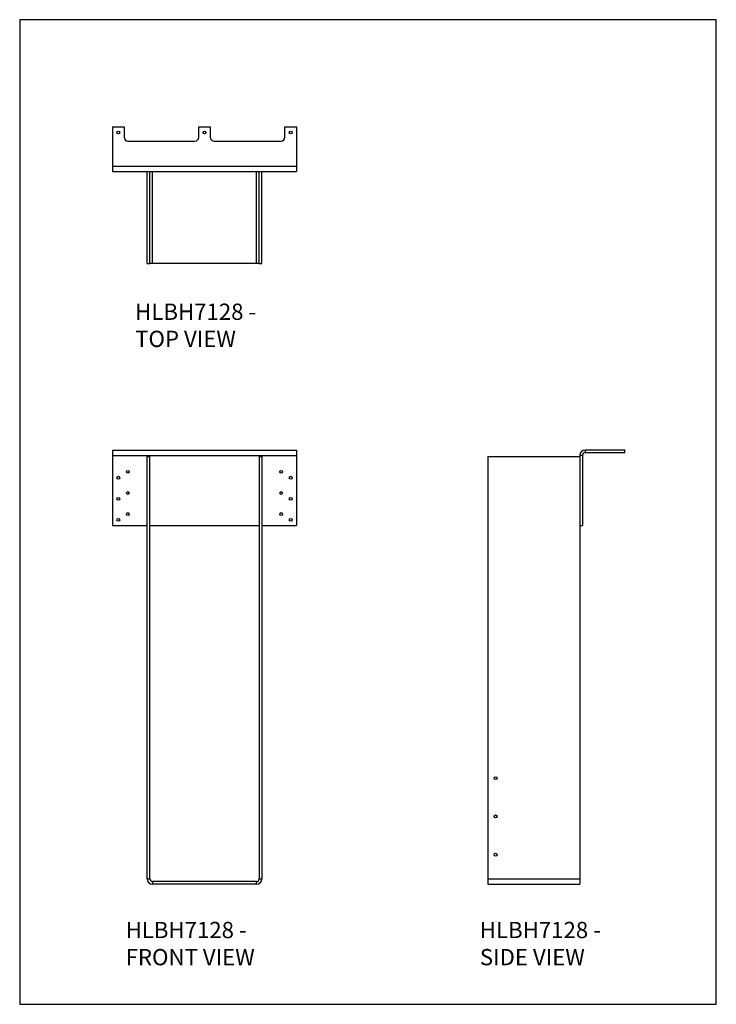
# Model space of a CAD drawing. Units: millimetres. Extents: x -1464 to -309, y -619 to 1015.
import ezdxf

# ---------------------------------------------------------------- set-up
doc = ezdxf.new("R2010")
doc.units = ezdxf.units.MM
doc.header["$MEASUREMENT"] = 0
doc.layers.get('0').update_dxf_attribs({"linetype": 'CONTINUOUS'})
doc.layers.add('OBJ', color=179, linetype='CONTINUOUS')
doc.styles.add('SLDTEXTSTYLE0', font='TXT', dxfattribs={"width": 0.605})

msp = doc.modelspace()

# ---------------------------------------------------------------- linework, layer by layer
at = {"color": 7, "linetype": 'Continuous', "lineweight": 25}
for p, q in [((-1309.8, 837), (-1309.8, 771.5)), ((-1309.8, 837), (-1290.8, 837)), ((-1290.8, 837), (-1290.8, 819.5)), ((-1167, 837), (-1147.9, 837)), ((-1167, 819.5), (-1167, 837)), ((-1147.9, 837), (-1147.9, 819.5)), ((-1024.1, 837), (-1005, 837)), ((-1024.1, 819.5), (-1024.1, 837)), ((-1005, 837), (-1005, 771.5)), ((-1284.4, 813.2), (-1173.3, 813.2)), ((-1141.5, 813.2), (-1030.4, 813.2)), ((-1309.8, 771.5), (-1005, 771.5)), ((-1309.8, 771.5), (-1309.8, 762.6)), ((-1005, 771.5), (-1005, 762.6)), ((-1309.8, 762.6), (-1005, 762.6)), ((-1252.5, 610.2), (-1252.5, 762.6)), ((-1247.9, 610.2), (-1247.9, 762.6)), ((-1243.6, 610.2), (-1243.6, 762.6)), ((-1071.2, 610.2), (-1071.2, 762.6)), ((-1066.9, 610.2), (-1066.9, 762.6)), ((-1062.4, 610.2), (-1062.4, 762.6)), ((-1252.5, 610.2), (-1247.9, 610.2)), ((-1243.6, 610.2), (-1247.9, 610.2)), ((-1071.2, 610.2), (-1243.6, 610.2)), ((-1066.9, 610.2), (-1071.2, 610.2)), ((-1066.9, 610.2), (-1062.4, 610.2)), ((-1309.8, 300.6), (-1309.8, 291.7)), ((-1309.8, 300.6), (-1005, 300.6)), ((-1005, 300.6), (-1005, 291.7)), ((-526.3, 300.6), (-526.3, 296)), ((-460.7, 300.6), (-526.3, 300.6)), ((-460.7, 296), (-526.3, 296)), ((-460.7, 296), (-460.7, 300.6)), ((-1309.8, 291.7), (-1005, 291.7)), ((-1309.8, 291.7), (-1309.8, 175.4)), ((-1252.5, -411), (-1252.5, 289.7)), ((-1252.5, 289.7), (-1247.9, 289.7)), ((-1247.9, -411), (-1247.9, 289.7)), ((-1066.9, 289.7), (-1062.4, 289.7)), ((-1066.9, 289.7), (-1066.9, -411)), ((-1062.4, 289.7), (-1062.4, -411)), ((-1005, 291.7), (-1005, 175.4)), ((-687.6, 289.7), (-687.6, -411)), ((-687.6, 289.7), (-535.1, 289.7)), ((-535.1, 291.7), (-535.1, 175.4)), ((-530.6, 291.7), (-535.1, 291.7)), ((-530.6, 291.7), (-530.6, 175.4)), ((-1309.8, 175.4), (-1252.5, 175.4)), ((-1247.9, 175.4), (-1066.9, 175.4)), ((-1062.4, 175.4), (-1005, 175.4)), ((-535.1, 175.4), (-535.1, -411)), ((-535.1, 175.4), (-530.6, 175.4)), ((-1252.5, -411), (-1247.9, -411)), ((-1243.6, -415.3), (-1243.6, -419.8)), ((-1071.2, -415.3), (-1243.6, -415.3)), ((-1071.2, -419.8), (-1243.6, -419.8)), ((-1071.2, -419.8), (-1071.2, -415.3)), ((-1066.9, -411), (-1062.4, -411)), ((-687.6, -411), (-535.1, -411)), ((-687.6, -411), (-687.6, -419.8)), ((-687.6, -419.8), (-535.1, -419.8)), ((-535.1, -411), (-535.1, -419.8))]:
    msp.add_line(p, q, dxfattribs=at)
msp.add_lwpolyline([(-1463.8, -619), (-308.8, -619), (-308.8, 1014.5), (-1463.8, 1014.5)], close=True)
for centre, radius in [((-1300.3, 827.5), 2.29), ((-1157.4, 827.5), 2.29), ((-1014.5, 827.5), 2.29), ((-1284.4, 264.3), 2.29), ((-1030.4, 264.3), 2.29), ((-1300.3, 254.7), 2.29), ((-1014.5, 254.7), 2.29), ((-1284.4, 229.3), 2.29), ((-1030.4, 229.3), 2.29), ((-1300.3, 219.8), 2.29), ((-1014.5, 219.8), 2.29), ((-1284.4, 194.4), 2.29), ((-1030.4, 194.4), 2.29), ((-1300.3, 184.9), 2.29), ((-1014.5, 184.9), 2.29), ((-674.9, -243.8), 2.48), ((-674.9, -307.3), 2.48), ((-674.9, -370.8), 2.48)]:
    msp.add_circle(centre, radius, dxfattribs=at)
for centre, radius, start, end in [((-1284.4, 819.5), 6.35, 180, 270), ((-1173.3, 819.5), 6.35, 270, 0), ((-1141.5, 819.5), 6.35, 180, 270), ((-1030.4, 819.5), 6.35, 270, 0), ((-526.3, 291.7), 8.87, 90, 180), ((-526.3, 291.7), 4.32, 90, 180), ((-1243.6, -411), 8.87, 180, 270), ((-1243.6, -411), 4.32, 180, 270), ((-1071.2, -411), 8.87, 270, 0), ((-1071.2, -411), 4.32, 270, 0)]:
    msp.add_arc(centre, radius, start, end, dxfattribs=at)

# ---------------------------------------------------------------- texts
at = {"layer": 'OBJ', "color": 7, "char_height": 27, "attachment_point": 1, "style": 'SLDTEXTSTYLE0'}
for s, insert in [('{\\fArial|b0|i0|c0|p34;HLBH7128 - TOP VIEW}', (-1272.4, 543.5)), ('{\\fArial|b0|i0|c0|p34;HLBH7128 - FRONT VIEW}', (-1288.2, -482.2)), ('{\\fArial|b0|i0|c0|p34;HLBH7128 - SIDE VIEW}', (-700.9, -482.2))]:
    msp.add_mtext(s, dxfattribs=dict(at, insert=insert))

doc.saveas('drawing.dxf')
